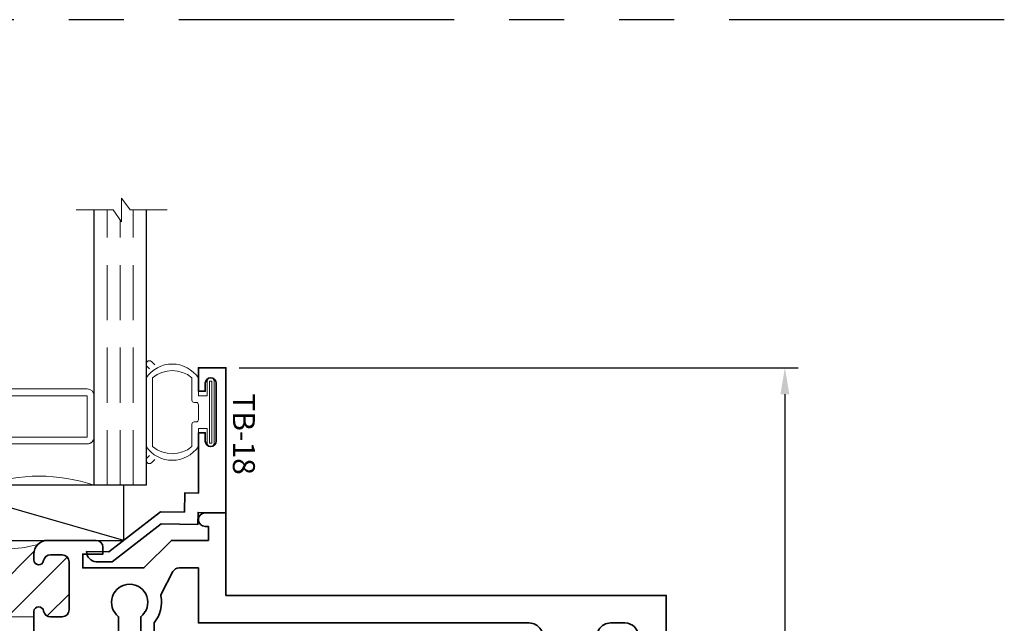
# Model space of a CAD drawing. Extents: x -0.7 to 15.7, y -0.7 to 20.7.
# Drawn here: x 9.9 to 14.3, y 10.9 to 13.7 of the extents above; entities that cross this region are included whole.
import ezdxf
from ezdxf.enums import TextEntityAlignment as Align

# ---------------------------------------------------------------- set-up
doc = ezdxf.new("R2010")
doc.units = 0
doc.header["$MEASUREMENT"] = 0
doc.linetypes.add('HIDDEN', pattern=[0.375, 0.25, -0.125])
doc.linetypes.add('PHANTOM', pattern=[2.5, 1.25, -0.25, 0.25, -0.25, 0.25, -0.25])
doc.layers.get('0').update_dxf_attribs({"lineweight": 35})
doc.layers.get('Defpoints').update_dxf_attribs({"color": 253})
doc.layers.add('Dimension', color=22, linetype='Continuous', lineweight=25)
doc.styles.get("Standard").update_dxf_attribs({"font": 'arial.ttf'})
doc.dimstyles.get("Standard").update_dxf_attribs({"dimscale": 2, "dimtxt": 0.09, "dimasz": 0.06, "dimexe": 0.03, "dimexo": 0.03, "dimgap": 0.03, "dimtad": 1, "dimdec": 4, "dimzin": 0, "dimdsep": 46, "dimlunit": 5, "dimtxsty": 'Standard', "dimcen": 0.03, "dimclrd": 256, "dimclre": 256, "dimclrt": 256, "dimadec": 0, "dimazin": 0, "dimtfac": 1, "dimtdec": 4, "dimtofl": 0, "dimtmove": 0, "dimatfit": 2, "dimfxl": 1, "dimfrac": 2, "dimtolj": 1, "dimtzin": 0, "dimlwd": 25, "dimlwe": 25, "dimarcsym": 0})

# ---------------------------------------------------------------- blocks, each defined once
blk = doc.blocks.new('*D42')
at = {"layer": 'Defpoints', "color": 0, "transparency": 16777216}
for p in [(10.789225772766, 12.08839303895974), (12.93579307307959, 7.317711367586892), (13.32847009307732, 7.317711367586892)]:
    blk.add_point(p, dxfattribs=at)
at = {"layer": 'Dimension', "lineweight": 25, "transparency": 16777216}
for p, q in [((10.849225772766, 12.08839303895974), (13.38847009307732, 12.08839303895974)), ((13.32847009307732, 11.96839303895974), (13.32847009307732, 9.471875196246472)), ((13.32847009307732, 8.364801141345524), (13.32847009307732, 7.437711367586892)), ((12.99579307307959, 7.317711367586892), (13.38847009307732, 7.317711367586892))]:
    blk.add_line(p, q, dxfattribs=at)
at = {"layer": 'Dimension', "transparency": 16777216}
for points in [[(13.30847009307732, 11.96839303895974), (13.34847009307732, 11.96839303895974), (13.32847009307732, 12.08839303895974)], [(13.30847009307732, 7.437711367586892), (13.34847009307732, 7.437711367586892), (13.32847009307732, 7.317711367586892)]]:
    blk.add_solid(points, dxfattribs=at)
at = {"layer": 'Dimension', "transparency": 16777216, "insert": (13.17533912445522, 10.38614343861751), "char_height": 0.18, "attachment_point": 5, "rotation": 90}
blk.add_mtext('\\A1;4 3/4', dxfattribs=at)
blk = doc.blocks.new('*U210')
at = {"lineweight": 9}
for p, q in [((-0.2078933982822018, 0.3146065693928121), (-0.1969782485798604, 0.3036914196904706)), ((-0.1559999999999999, 0.3189999676750138), (0.1560000000000001, 0.3189999676750137)), ((0.1969782485798605, 0.3036914196904706), (0.207893398282202, 0.314606569392812)), ((-0.2144213133530441, 0.2787080775924614), (-0.2291066017177983, 0.2933933659572157)), ((-0.1562499999999999, 0.2889999676750138), (0.15625, 0.2889999676750137)), ((0.2291066017177985, 0.2933933659572156), (0.2144213133530442, 0.2787080775924613)), ((-0.05399999999999995, 0.1110000000000031), (-0.15625, 0.1110000000000031)), ((-0.04399999999999994, 0.09100000000000306), (-0.04399999999999994, 0.1010000000000031)), ((0.04400000000000003, 0.1010000000000031), (0.04400000000000003, 0.09100000000000306)), ((0.15625, 0.1110000000000031), (0.05400000000000003, 0.1110000000000031)), ((-0.07399999999999997, 0.08100000000000308), (-0.156, 0.08100000000000308)), ((-0.07399999999999998, 0.04096380127157618), (-0.07399999999999997, 0.08100000000000308)), ((0.03400000000000001, 0.08100000000000307), (-0.03399999999999994, 0.08100000000000307)), ((0.156, 0.08100000000000306), (0.07400000000000002, 0.08100000000000306)), ((0.07400000000000002, 0.08100000000000306), (0.07400000000000001, 0.04096380127157614)), ((-0.1405, 0.04096380127157621), (-0.07399999999999998, 0.04096380127157618)), ((0.1405, 0.009963801271576127), (-0.1405, 0.00996380127157619)), ((0.07400000000000001, 0.04096380127157614), (0.1405, 0.04096380127157619))]:
    blk.add_line(p, q, dxfattribs=at)
blk.add_lwpolyline([(0.1405, 0.03046380127157617), (-0.1405, 0.03046380127157621), (-0.1405, 0.0204638012715762), (0.1405, 0.02046380127157616)], close=True, dxfattribs=at)
for centre, radius, start, end in [((-0.2185, 0.3039999676750138), 0.01500000000000003, 44.99999999999996, 224.9999999999997), ((-0.07396203077338782, 0.1999999838375084), 0.1445379692266122, 124.5821774034062, 235.4178225965938), ((0.07396203077338805, 0.1999999838375084), 0.1445379692266121, 304.5821774034061, 55.41782259659384), ((0.2185000000000002, 0.3039999676750138), 0.01500000000000003, 315.0000000000003, 135), ((-0.05063850579882745, 0.1999999838375084), 0.1381114942011725, 139.8787872541214, 220.1212127458785), ((0.0506385057988277, 0.1999999838375084), 0.1381114942011724, 319.8787872541214, 40.12121274587855), ((-0.05399999999999994, 0.1010000000000031), 0.01, 0, 90.00000000000004), ((-0.03399999999999994, 0.09100000000000308), 0.01000000000000001, 180.0000000000001, 270), ((0.03400000000000002, 0.09100000000000308), 0.01, 269.9999999999999, 359.9999999999999), ((0.05400000000000003, 0.1010000000000031), 0.009999999999999995, 89.99999999999993, 180), ((-0.1405, 0.0254638012715762), 0.01550000000000001, 89.99999999999999, 270), ((0.1405, 0.02546380127157616), 0.01550000000000003, 270, 89.99999999999999)]:
    blk.add_arc(centre, radius, start, end, dxfattribs=at)
blk = doc.blocks.new('FS-132')
at = {"linetype": 'HIDDEN', "lineweight": 25}
h = blk.add_hatch(dxfattribs=at)
h.set_pattern_fill('ANSI31', color=256, style=0)
h.set_pattern_definition([(45, (2.221598054511787, 0), (-0.08838834764831843, 0.08838834764831845), [])])
edge = h.paths.add_edge_path()
edge.add_line((1.152999999999999, 1.127000000000003), (1.153, 0.8770000000000029))
edge.add_line((1.153, 0.8770000000000029), (1.177594334255346, 0.8770000000000033))
edge.add_arc((1.17544447458004, 0.854547114881182), 0.02255557462762801, -80.51140288598691, 84.53061333742579, ccw=False)
edge.add_arc((1.184249999999999, 0.8014669914110123), 0.03124999999999996, 99.36891557845433, 179.9999999999994)
edge.add_line((1.152999999999999, 0.8014669914110126), (1.152999999999999, 0.7482500000000034))
edge.add_arc((1.184249999999999, 0.7482500000000034), 0.03125, 180, 270)
edge.add_line((1.184249999999999, 0.7170000000000034), (1.402749999999999, 0.717000000000003))
edge.add_arc((1.402749999999999, 0.748250000000003), 0.03125, 270, 360)
edge.add_line((1.433999999999999, 0.748250000000003), (1.433999999999999, 0.8014669914110122))
edge.add_arc((1.402749999999999, 0.8014669914110124), 0.03125, 359.9999999999996, 440.6310844215448)
edge.add_arc((1.411499999999999, 0.8545000000000033), 0.02249999999999987, 90, 260.63108442154544, ccw=False)
edge.add_line((1.411499999999999, 0.8770000000000031), (1.437500000000003, 0.8770000000000031))
edge.add_arc((1.437500000000003, 0.8145000000000031), 0.0625, 45.00000000000023, 90, ccw=False)
edge.add_arc((1.983974059892754, 1.002000000000001), 0.5223233134419886, 164.0759849161178, 195.9240150838815, ccw=False)
edge.add_arc((1.437500000000002, 1.189500000000003), 0.06249999999999988, 270.0000000000002, 315.0000000000026, ccw=False)
edge.add_line((1.437500000000003, 1.127000000000003), (1.411499999999999, 1.127000000000003))
edge.add_arc((1.411499999999999, 1.149500000000003), 0.02249999999999996, 99.36891557845388, 269.9999999999994, ccw=False)
edge.add_arc((1.40275, 1.202533008588994), 0.03124999999999989, 279.3689155784548, 360)
edge.add_line((1.433999999999999, 1.202533008588994), (1.433999999999999, 1.255750000000003))
edge.add_arc((1.402749999999999, 1.255750000000003), 0.03125, 0, 90)
edge.add_line((1.402749999999999, 1.287000000000003), (1.184249999999999, 1.287000000000003))
edge.add_arc((1.184249999999999, 1.255750000000003), 0.03125, 90, 180)
edge.add_line((1.152999999999999, 1.255750000000003), (1.152999999999999, 1.202533008588994))
edge.add_arc((1.184249999999999, 1.202533008588995), 0.03125, 180.0000000000008, 260.6310844215458)
edge.add_arc((1.175444474580039, 1.149452885118825), 0.02255557462762786, -84.53061333742971, 80.51140288598452, ccw=False)
edge.add_line((1.177594334255343, 1.127000000000003), (1.152999999999999, 1.127000000000003))
at = {"lineweight": 35}
for points in [[(1.063000000000001, 1.127000000000002), (1.063000000000001, 1.175000000000005), (1.063000000000001, 1.175000000000005, -0.9999999999999999), (1.063000000000001, 1.194999999999676), (1.063, 1.5125), (1.153127976257967, 1.5125, 2.962440474840664), (1.153127976257967, 1.6125), (1.062999999999999, 1.6125), (1.062999999999998, 1.673538000252164), (1.125499999999999, 1.673538000252164, -0.2301557827707272), (1.24845478710409, 1.704424718154029, 0.1738466121110062), (1.255140546210862, 1.705352787137643), (1.358375174608736, 1.7593847601601, 0.2790775063983708), (1.375, 1.786850272261066), (1.375, 1.875), (1.125, 1.875), (1.124999999999994, 3.377386014844906, 0.5592229741018351), (1.034262048192768, 3.43314323928921, -0.3004106966988797), (0.8754999999999986, 3.451461999747835), (0.8754999999999996, 3.5125), (0.9031279762579753, 3.512499999999997, 2.962440474840224), (0.9031279762579787, 3.6125), (0.8754999999999996, 3.6125), (0.8754999999999987, 3.673538000252165, -0.3004106966988714), (1.034262048192766, 3.691856760710789, 0.5592229741018216), (1.124999999999994, 3.747613985155095), (1.124999999999993, 3.8125, 0.414213562373095), (1.062499999999993, 3.875), (0.4680000000007021, 3.875), (0.4680000000007021, 3.875, 0.4142135623731277), (0.436000000000702, 3.843), (0.436000000000702, 3.826000000000008), (0.3320000000006861, 3.826000000000008, -0.9999999999999111), (0.3320000000006897, 3.865999999999985), (0.3490000000006927, 3.865999999999985, 1.000000000000001), (0.3490000000006928, 3.915999999999997), (0.08700000000069939, 3.916000000000004, 1), (0.08700000000069938, 3.865999999999978), (0.104000000000713, 3.865999999999985, -0.9999999999999115), (0.1040000000007095, 3.826000000000008), (8.495426584431715e-16, 3.826000000000008), (8.881784197001252e-16, 4), (1.250000000000001, 4), (1.25, 2), (1.625, 2), (1.625, 1.906000000000001, -0.9999999999999857), (1.562999999999999, 1.906), (1.562999999999999, 1.920000000000001), (1.5, 1.920000000000001), (1.5, 1.752000000000002), (1.375, 1.627), (1.375, 1.349), (1.438000000000001, 1.349), (1.438000000000001, 1.441000000000001), (1.469, 1.441000000000001, -0.4142135623730929), (1.5, 1.41), (1.500000000000003, 1.189500000000004, -0.4142135623730992), (1.437500000000003, 1.127000000000003), (1.411499999999999, 1.127000000000003, -0.9214097432656265), (1.407837209302325, 1.171699864060511, 0.3670917806050383), (1.433999999999999, 1.202533008588994), (1.433999999999999, 1.255750000000003, 0.414213562373095), (1.402749999999999, 1.287000000000003), (1.184249999999999, 1.287000000000003, 0.414213562373095), (1.152999999999999, 1.255750000000003), (1.152999999999999, 1.202533008588994, 0.3670917806050376), (1.179162790697674, 1.171699864060511, -0.8773008426359953), (1.177594334255343, 1.127000000000003, 0.01277740491467138), (1.177594334255343, 1.127000000000003)], [(1.177594334255346, 0.8770000000000033, 0.0127774049146517), (1.177594334255346, 0.8770000000000033, -0.8773008426359779), (1.179162790697674, 0.8323001359394955, 0.3670917806050383), (1.152999999999999, 0.8014669914110126), (1.152999999999999, 0.7482500000000034, 0.414213562373095), (1.184249999999999, 0.7170000000000034), (1.402749999999999, 0.717000000000003, 0.414213562373095), (1.433999999999999, 0.748250000000003), (1.433999999999999, 0.8014669914110122, 0.3670917806050383), (1.407837209302325, 0.8323001359394955, -0.9214097432656261), (1.411499999999999, 0.8770000000000031), (1.437500000000003, 0.8770000000000031, -0.4142135623730981), (1.500000000000003, 0.8145000000000024), (1.500000000000001, 0.6249999614788243), (2.271000001244319, 0.6249999117902846, -0.6681785929228027), (2.278071067811867, 0.6079288439784193), (1.670142223833449, -3.33066907387547e-16), (0, 0), (3.863576125695376e-17, 0.1739999999999924), (0.1040000000007087, 0.1739999999999924, -0.99999999999991), (0.1040000000007122, 0.1340000000000146), (0.08700000000069855, 0.1340000000000217, 0.9999999999999999), (0.08700000000069855, 0.08399999999999608), (0.3490000000006919, 0.08400000000000307, 0.9999999999999968), (0.3490000000006919, 0.1340000000000144), (0.3320000000006889, 0.1340000000000144, -0.9999999999999111), (0.3320000000006854, 0.1739999999999923), (0.4360000000007012, 0.1739999999999923), (0.4360000000007012, 0.1569999999999999, 0.4142135623731274), (0.4680000000007012, 0.1249999999999999), (0.4900000000000003, 0.1249999999999999, -1.000000000000018), (0.5099999999999998, 0.1249999999999997), (1.344, 0.1250000000000002, 0.4142135623730935), (1.375, 0.1560000000000001), (1.375, 0.2258609902099596, 0.2790775063983684), (1.369637153099593, 0.2347208328231748), (1.255140546210861, 0.2946472128623561, 0.1738466121110087), (1.248454787104091, 0.2955752818459705, -0.2301557827707218), (1.125500000000001, 0.3264619997478332), (1.062999999999999, 0.3264619997478331), (1.062999999999999, 0.3874999999999997), (1.153127976257966, 0.3874999999999997, 2.962440474840669), (1.153127976257966, 0.4874999999999998), (1.062999999999999, 0.4874999999999999), (1.062999999999999, 0.8050000000001061, -0.9999999999999999), (1.063000000000001, 0.8250000000001056), (1.063000000000001, 0.8770000000000014)], [(1.5, 0.5589999999999999), (1.438000000000001, 0.5589999999999999), (1.438000000000001, 0.6510000000000005), (1.375, 0.6510000000000005), (1.375, 0.3730000000000009), (1.5, 0.2479999999999984), (1.500000000000004, 0.07999999065002161), (1.562999999999999, 0.0799999999999998), (1.562999999999999, 0.09400000000000092, -0.9999999999999857), (1.625, 0.09399999999999997), (1.625, 0.06999999999999967), (1.637005138843602, 0.06999999999999967, 0.1989123673796593), (1.644076206655467, 0.07292893218813418), (2.089076121089927, 0.5179288466225954, 0.6681786379193045), (2.082005053278062, 0.5349999144344608), (1.499999999999998, 0.534999911955565)]]:
    blk.add_lwpolyline(points, format="xyb", close=True, dxfattribs=at)
at = {"lineweight": 9}
blk.add_lwpolyline([(1.152999999999999, 1.127000000000003), (1.153, 0.8770000000000029), (1.177594334255346, 0.8770000000000033), (1.177594334255346, 0.8770000000000033, -0.8773008426359779), (1.179162790697674, 0.8323001359394955, 0.3670917806050383), (1.152999999999999, 0.8014669914110126), (1.152999999999999, 0.7482500000000034, 0.414213562373095), (1.184249999999999, 0.7170000000000034), (1.402749999999999, 0.717000000000003, 0.414213562373095), (1.433999999999999, 0.748250000000003), (1.433999999999999, 0.8014669914110122, 0.3670917806050383), (1.407837209302325, 0.8323001359394955, -0.9214097432656261), (1.411499999999999, 0.8770000000000031), (1.437500000000003, 0.8770000000000031, -0.1989123673796574), (1.481694173824162, 0.8586941738241625, -0.1398647068877925), (1.481694173824164, 1.145305826175846, -0.1989123673796687), (1.437500000000003, 1.127000000000003), (1.411499999999999, 1.127000000000003, -0.9214097432656265), (1.407837209302325, 1.171699864060511, 0.3670917806050383), (1.433999999999999, 1.202533008588994), (1.433999999999999, 1.255750000000003, 0.414213562373095), (1.402749999999999, 1.287000000000003), (1.184249999999999, 1.287000000000003, 0.414213562373095), (1.152999999999999, 1.255750000000003), (1.152999999999999, 1.202533008588994, 0.3670917806050376), (1.179162790697674, 1.171699864060511, -0.8773008426359953), (1.177594334255343, 1.127000000000003), (1.177594334255343, 1.127000000000003)], format="xyb", close=True, dxfattribs=at)
at = {"oblique": 10, "flags": 8}
blk.add_attdef('ID', text='', height=0.14, rotation=90, dxfattribs=at).set_placement((1.016225757930253, 2.748155049562652), align=Align.MIDDLE_CENTER)
blk = doc.blocks.new('hotmelt-040')
at = {"lineweight": 9}
blk.add_lwpolyline([(0, 0.125), (-0.7013776379218761, 0.125, -0.359492106162266), (-0.53125, 0.3263776379218761), (-0.53125, 0.165), (0.03124999999999998, 0.165, -0.3978520887558798), (0, 0.125, -0.5999999999999985)], format="xyb", dxfattribs=at)
for centre, radius, start, end in [((-0.7185410217517609, 0.2114889696502333), 0.1180397895963755, 312.8859080946577, 37.35633164045638), ((-0.6694479338170818, 0.2114889696502333), 0.1180397895963755, 312.8859080946577, 50.65220331746774), ((-0.7676341096864401, 0.2114889696502334), 0.1180397895963755, 312.8859080946577, 19.8597442102612), ((-0.5373898500273668, 0.1588170079275799), 0.03391944278555224, 265.546037907434, 10.50285968113889), ((-0.4882967620926877, 0.1588170079275799), 0.03391944278555224, 265.546037907434, 10.50285968113889), ((-0.4392036741580086, 0.1588170079275798), 0.03391944278555224, 265.546037907434, 10.50285968113889), ((-0.3901105862233294, 0.1588170079275798), 0.03391944278555224, 265.546037907434, 10.50285968113889), ((-0.3410174982886503, 0.1588170079275798), 0.03391944278555224, 265.546037907434, 10.50285968113889), ((-0.2919244103539712, 0.1588170079275797), 0.03391944278555224, 265.546037907434, 10.50285968113889), ((-0.242831322419292, 0.1588170079275797), 0.03391944278555224, 265.546037907434, 10.50285968113889), ((-0.1937382344846129, 0.1588170079275797), 0.03391944278555224, 265.546037907434, 10.50285968113889), ((-0.1446451465499337, 0.1588170079275797), 0.03391944278555224, 265.546037907434, 10.50285968113889), ((-0.09555205861525451, 0.1588170079275796), 0.03391944278555224, 265.546037907434, 10.50285968113889), ((-0.04645897068057608, 0.1588170079275796), 0.03391944278555224, 265.546037907434, 10.50285968113889)]:
    blk.add_arc(centre, radius, start, end, dxfattribs=at)
blk = doc.blocks.new('*U208')
at = {"lineweight": 25}
for p, q in [((0, 0), (-0.25, 3.061616997868383e-17)), ((-0.25, 3.061616997868383e-17), (-0.2500000000000001, -0.8707369048618059)), ((-0.2500000000000001, -0.8707369048618059), (0, 0)), ((-1.190356688771228e-16, -0.8707369048618059), (0, 0)), ((-0.2500000000000001, -0.8707369048618059), (-1.190356688771228e-16, -0.8707369048618059))]:
    blk.add_line(p, q, dxfattribs=at)
blk = doc.blocks.new('Glass Block')
at = {"linetype": 'HIDDEN', "lineweight": 9}
for p, q in [((0, 0.177), (1.25, 0.1770000000000002)), ((0, 0.118), (1.205910484647801, 0.1179999999999998)), ((0, 0.059), (1.25, 0.05899999999999977))]:
    blk.add_line(p, q, dxfattribs=at)
at = {"lineweight": 9}
blk.add_lwpolyline([(1.25, 0.3316202231442718), (1.25, 0.1630830381744548), (1.304018615774532, 0.1249999999999998), (1.195981384225468, 0.1249999999999998), (1.25, 0.08691696182554476), (1.25, -0.08162022314427222)], dxfattribs=at)
at = {"lineweight": 25}
blk.add_lwpolyline([(1.25, 0.236), (0, 0.236), (0, 0), (1.25, -2.220446049250313e-16)], dxfattribs=at)
blk = doc.blocks.new('TB-18')
at = {"lineweight": 35}
blk.add_lwpolyline([(-0.1759898453266029, -0.6331678808444394), (-0.1777541830705296, -0.532088358302552), (0.005169225470927685, -0.2969066048436169), (0.003285879966158589, -0.1890088543056336), (0.09027262944477243, -0.1874904949455924), (0.08918186373265513, -0.1250000138291725), (0.3636826329238492, -0.1250000563951694), (0.3636826377309195, -0.09400005639515996), (0.325771826747113, -0.09400005051645621, -0.9999999999998934), (0.3257718345004541, -0.0440000505164555), (0.587977241646211, -0.04400009117587089, -0.9999999999999644), (0.5879772338928628, -0.094000091176067), (0.5517972320590996, -0.09400008556553985), (0.551797227252024, -0.1250000855655387), (0.658581724792672, -0.1250001021242824), (0.6585817441760469, -1.02124296574857e-07), (0, 0), (0.002208362521905372, -0.1265181284489998), (-0.05279651905406624, -0.1274782336962481), (-0.04988305408920723, -0.2943905297458045), (-0.2230244004299653, -0.516995639465442), (-0.2217682562521084, -0.5889600912175865, 0.4142135623730835), (-0.1759897516803921, -0.633167879209946)], format="xyb", dxfattribs=at)
at = {"flags": 8}
blk.add_attdef('ID', text='', height=0.1, dxfattribs=at).set_placement((0.3604715781042183, 0.08149662947255587), align=Align.MIDDLE_CENTER)
blk = doc.blocks.new('1450S Dynamic Sill - Both Lites')
at = {"lineweight": 9}
for points in [[(1.400999961478824, 1.96875), (1.400999961478824, 2.15625, 0.414213562373095), (1.369749961478824, 2.1875), (0.9322499614788243, 2.1875, 0.414213562373095), (0.9009999614788243, 2.15625), (0.9009999614788243, 1.96875, 0.414213562373095), (0.9322499614788243, 1.9375), (1.369749961478824, 1.9375, 0.414213562373095)], [(1.369749961478824, 1.9375), (0.9322499614788243, 1.9375, -0.4142135623730948), (0.9009999614788243, 1.96875), (0.9009999614788243, 1.75, -0.1668159018940809), (1.400999961478824, 1.75), (1.400999961478824, 1.969627447922958, -0.4221899789615675), (1.369749961478824, 1.9375)]]:
    blk.add_lwpolyline(points, format="xyb", close=True, dxfattribs=at)
blk.add_lwpolyline([(1.369749961478824, 1.96875), (1.369749961478824, 2.15625), (0.9322499614788243, 2.15625), (0.9322499614788243, 1.96875)], close=True, dxfattribs=at)
at = {"xscale": -1, "rotation": 270}
for name, p in [('Glass Block', (0.6649999614788246, 1.75)), ('Glass Block', (1.400999961478824, 1.75)), ('hotmelt-040', (0.4999999614788247, 2.28125))]:
    blk.add_blockref(name, p, dxfattribs=at)
ref = blk.add_blockref('TB-18', (2.000000000000001, 1.625), dxfattribs=dict(xscale=-1, rotation=270))
ref.add_attrib('ID', 'TB-18', dxfattribs={"height": 0.1, "rotation": 270}).set_placement((2.081496629472556, 1.98260663949576), align=Align.MIDDLE_CENTER)
at = {"lineweight": 25, "rotation": 89.99999999999999}
for name, p in [('*U210', (1.955999929153838, 2.081874538073332)), ('*U208', (0.6649999614788246, 1.75))]:
    blk.add_blockref(name, p, dxfattribs=at)
ref = blk.add_blockref('FS-132', (0, 0), dxfattribs=dict(xscale=-1, rotation=270))
ref.add_attrib('ID', 'FS-132', dxfattribs={"height": 0.14, "oblique": 9.999999999999964}).set_placement((2.748155049562652, 1.016321255883867), align=Align.MIDDLE_CENTER)

msp = doc.modelspace()

# ---------------------------------------------------------------- linework, layer by layer
at = {"layer": 'Defpoints', "linetype": 'PHANTOM'}
msp.add_line((14.32528490935859, 13.66839462811702), (7.162642454679294, 13.66839462811703), dxfattribs=at)
msp.add_line((14.32528490935859, 13.66839462811702), (7.162642454679294, 13.66839462811703), dxfattribs=at)

# ---------------------------------------------------------------- block references
msp.add_blockref('1450S Dynamic Sill - Both Lites', (8.789225874890292, 9.804811294783688))

# ---------------------------------------------------------------- dimensions: what is measured, and where the dimension line sits
at = {"layer": 'Dimension'}
dim = msp.add_linear_dim(base=(13.32847009307732, 7.317711367586892), p1=(10.789225772766, 12.08839303895973), p2=(12.93579307307959, 7.317711367586888), angle=90, dimstyle='Standard', dxfattribs=at)
dim.commit()
dim.dimension.update_dxf_attribs({"geometry": '*D42', "text_midpoint": (13.32847009307732, 10.38614343861751), "dimtype": 160})

doc.saveas('drawing.dxf')
